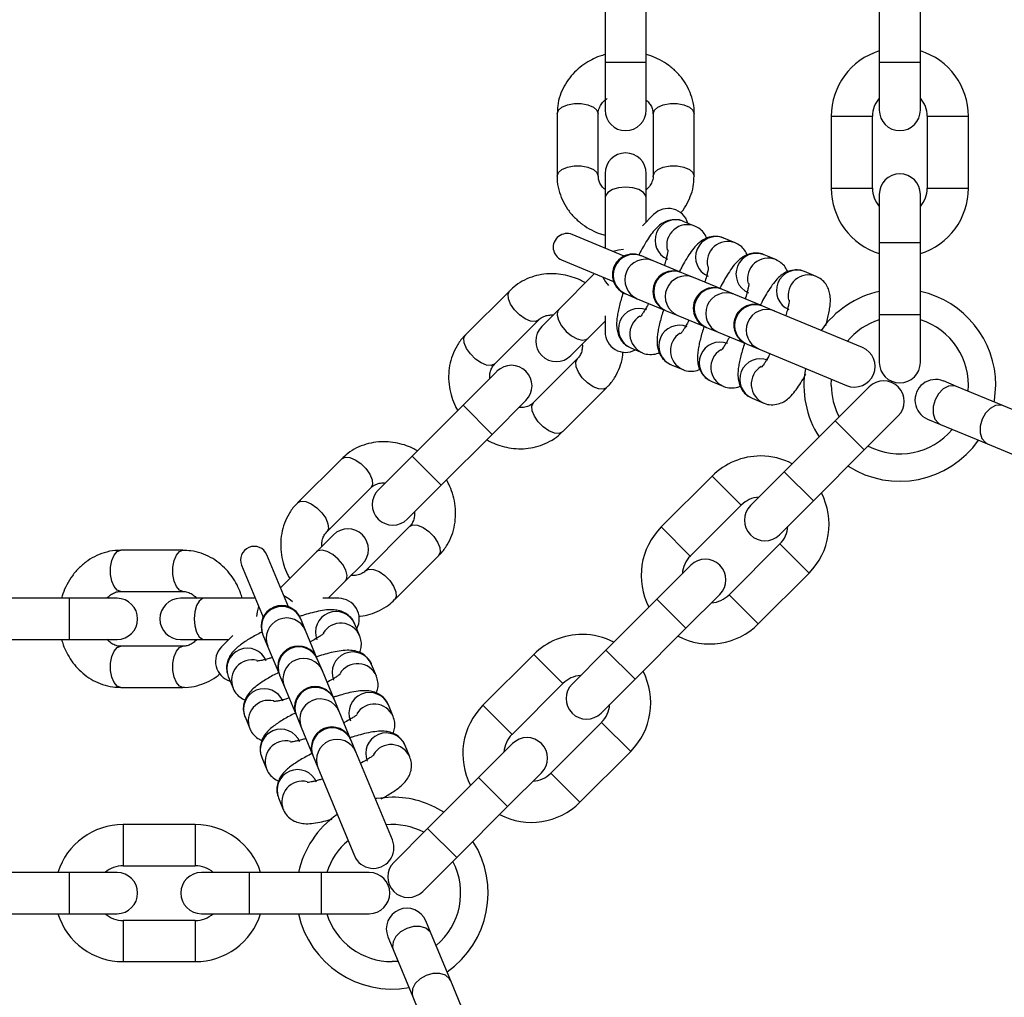
# Model space of a CAD drawing. Units: millimetres. Extents: x 8366 to 30081, y 32740 to 47514.
# Drawn here: x 11745 to 11889, y 39985 to 40128 of the extents above; entities that cross this region are included whole.
import ezdxf

# ---------------------------------------------------------------- set-up
doc = ezdxf.new("R2010")
doc.units = ezdxf.units.MM
doc.header["$LTSCALE"] = 200

msp = doc.modelspace()

# ---------------------------------------------------------------- linework, layer by layer
at = {"color": 7, "linetype": 'Continuous', "lineweight": 25}
for p, q in [((11830.39, 40131.98), (11830.39, 40121.48)), ((11836.39, 40121.48), (11836.39, 40131.98)), ((11870.4, 40131.98), (11870.4, 40121.48)), ((11876.4, 40121.48), (11876.4, 40131.98)), ((11830.39, 40121.48), (11830.39, 40114.48)), ((11836.39, 40114.48), (11836.39, 40121.48)), ((11870.4, 40121.48), (11870.4, 40114.48)), ((11876.4, 40114.48), (11876.4, 40121.48)), ((11823.39, 40113.95), (11823.39, 40104.85)), ((11829.39, 40104.85), (11829.39, 40113.95)), ((11837.39, 40113.95), (11837.39, 40104.85)), ((11843.39, 40104.85), (11843.39, 40113.95)), ((11863.4, 40113.58), (11863.4, 40103.08)), ((11869.4, 40103.08), (11869.4, 40113.58)), ((11877.4, 40113.58), (11877.4, 40103.08)), ((11883.4, 40103.08), (11883.4, 40113.58)), ((11830.39, 40105.23), (11830.39, 40101.73)), ((11836.39, 40101.73), (11836.39, 40105.23)), ((11870.4, 40102.18), (11870.4, 40095.18)), ((11876.4, 40095.18), (11876.4, 40102.18)), ((11830.39, 40101.73), (11830.39, 40094.32)), ((11836.39, 40098.15), (11836.39, 40101.73)), ((11837.48, 40099.24), (11835.84, 40097.6)), ((11843.48, 40097.56), (11841.8, 40098.25)), ((11833.16, 40093.18), (11825.58, 40096.31)), ((11849.39, 40095.11), (11847.7, 40095.81)), ((11870.4, 40095.18), (11870.4, 40084.68)), ((11876.4, 40084.68), (11876.4, 40095.18)), ((11824.05, 40092.62), (11831.63, 40089.48)), ((11835.7, 40093.2), (11835.6, 40093.24)), ((11837.39, 40092.51), (11835.7, 40093.2)), ((11841.51, 40090.8), (11837.39, 40092.51)), ((11855.29, 40092.67), (11853.61, 40093.36)), ((11828.86, 40090.62), (11823.62, 40085.38)), ((11841.61, 40090.76), (11841.51, 40090.8)), ((11843.29, 40090.06), (11841.61, 40090.76)), ((11861.19, 40090.22), (11859.51, 40090.92)), ((11847.41, 40088.35), (11843.29, 40090.06)), ((11816.47, 40088.12), (11810.04, 40081.69)), ((11833.31, 40087.7), (11833.41, 40087.66)), ((11847.51, 40088.31), (11847.41, 40088.35)), ((11849.2, 40087.61), (11847.51, 40088.31)), ((11833.41, 40087.66), (11835.09, 40086.96)), ((11835.09, 40086.96), (11839.21, 40085.25)), ((11853.32, 40085.91), (11849.2, 40087.61)), ((11823.62, 40085.38), (11821.15, 40082.91)), ((11839.21, 40085.25), (11839.31, 40085.21)), ((11839.31, 40085.21), (11841, 40084.52)), ((11853.41, 40085.87), (11853.32, 40085.91)), ((11855.1, 40085.17), (11853.41, 40085.87)), ((11867.94, 40079.85), (11855.1, 40085.17)), ((11814.28, 40077.45), (11820.71, 40083.88)), ((11827.87, 40081.14), (11830.39, 40083.67)), ((11830.39, 40084.46), (11830.39, 40082.14)), ((11841, 40084.52), (11845.12, 40082.81)), ((11870.4, 40084.68), (11870.4, 40077.68)), ((11876.4, 40077.68), (11876.4, 40084.68)), ((11845.12, 40082.81), (11845.21, 40082.77)), ((11845.21, 40082.77), (11846.9, 40082.07)), ((11846.9, 40082.07), (11851.02, 40080.36)), ((11825.39, 40078.67), (11827.87, 40081.14)), ((11834.15, 40079.78), (11835.83, 40079.08)), ((11851.02, 40080.36), (11851.12, 40080.32)), ((11851.12, 40080.32), (11852.8, 40079.63)), ((11852.8, 40079.63), (11865.64, 40074.31)), ((11826.36, 40078.23), (11819.93, 40071.8)), ((11814.61, 40076.37), (11809.66, 40071.42)), ((11840.05, 40077.33), (11841.73, 40076.63)), ((11845.95, 40074.89), (11847.64, 40074.19)), ((11863.4, 40074.34), (11863.44, 40075.22)), ((11881.65, 40074.17), (11879.75, 40074.96)), ((11824.18, 40067.55), (11830.61, 40073.98)), ((11868.92, 40074.1), (11863.97, 40069.16)), ((11888.51, 40071.33), (11881.65, 40074.17)), ((11813.9, 40067.18), (11818.85, 40072.13)), ((11851.86, 40072.44), (11853.54, 40071.74)), ((11809.66, 40071.42), (11802.24, 40064)), ((11899.55, 40066.76), (11888.51, 40071.33)), ((11863.97, 40069.16), (11856.54, 40061.73)), ((11868.21, 40064.91), (11873.16, 40069.86)), ((11877.46, 40069.41), (11879.35, 40068.63)), ((11879.35, 40068.63), (11886.21, 40065.79)), ((11806.48, 40059.75), (11813.9, 40067.18)), ((11860.79, 40057.49), (11868.21, 40064.91)), ((11886.21, 40065.79), (11897.25, 40061.21)), ((11791.96, 40063.62), (11785.53, 40057.19)), ((11802.24, 40064), (11797.29, 40059.05)), ((11846.01, 40061.09), (11838.58, 40053.67)), ((11856.54, 40061.73), (11851.6, 40056.78)), ((11789.78, 40052.95), (11796.21, 40059.38)), ((11801.53, 40054.8), (11806.48, 40059.75)), ((11842.83, 40049.43), (11850.25, 40056.85)), ((11855.84, 40052.54), (11860.79, 40057.49)), ((11801.86, 40053.72), (11795.43, 40047.29)), ((11790.75, 40052.51), (11788.27, 40050.03)), ((11855.91, 40051.19), (11848.48, 40043.77)), ((11768.8, 40050.26), (11759.71, 40050.26)), ((11784.18, 40042.03), (11781.04, 40049.61)), ((11788.27, 40050.03), (11783.03, 40044.79)), ((11799.67, 40043.05), (11806.1, 40049.48)), ((11777.34, 40048.08), (11780.48, 40040.5)), ((11792.52, 40045.79), (11794.99, 40048.26)), ((11842.9, 40048.08), (11837.95, 40043.13)), ((11852.73, 40039.53), (11860.15, 40046.95)), ((11789.99, 40043.26), (11792.52, 40045.79)), ((11752.18, 40043.26), (11741.68, 40043.26)), ((11759.18, 40043.26), (11752.18, 40043.26)), ((11759.71, 40044.26), (11768.8, 40044.26)), ((11771.93, 40043.26), (11768.43, 40043.26)), ((11779.34, 40043.26), (11771.93, 40043.26)), ((11791.52, 40043.26), (11789.2, 40043.26)), ((11842.19, 40038.89), (11847.14, 40043.84)), ((11837.95, 40043.13), (11830.52, 40035.71)), ((11786, 40040.25), (11785.96, 40040.35)), ((11786.7, 40038.57), (11786, 40040.25)), ((11794.58, 40037.83), (11793.88, 40039.51)), ((11834.77, 40031.47), (11842.19, 40038.89)), ((11776.06, 40037.82), (11774.42, 40036.18)), ((11780.41, 40038.05), (11780.45, 40037.95)), ((11780.45, 40037.95), (11781.15, 40036.27)), ((11788.4, 40034.44), (11786.7, 40038.57)), ((11741.68, 40037.26), (11752.18, 40037.26)), ((11752.18, 40037.26), (11759.18, 40037.26)), ((11768.8, 40036.26), (11759.71, 40036.26)), ((11768.43, 40037.26), (11771.93, 40037.26)), ((11771.93, 40037.26), (11775.5, 40037.26)), ((11781.15, 40036.27), (11782.86, 40032.15)), ((11819.99, 40035.07), (11812.56, 40027.65)), ((11830.52, 40035.71), (11825.57, 40030.76)), ((11788.44, 40034.35), (11788.4, 40034.44)), ((11789.14, 40032.66), (11788.44, 40034.35)), ((11797.02, 40031.92), (11796.33, 40033.61)), ((11775.4, 40031.86), (11776.1, 40030.17)), ((11782.86, 40032.15), (11782.9, 40032.05)), ((11782.9, 40032.05), (11783.6, 40030.37)), ((11790.85, 40028.54), (11789.14, 40032.66)), ((11759.71, 40030.26), (11768.8, 40030.26)), ((11783.6, 40030.37), (11785.3, 40026.24)), ((11816.81, 40023.41), (11824.23, 40030.83)), ((11829.82, 40026.52), (11834.77, 40031.47)), ((11790.89, 40028.44), (11790.85, 40028.54)), ((11791.59, 40026.76), (11790.89, 40028.44)), ((11799.47, 40026.02), (11798.77, 40027.7)), ((11777.85, 40025.95), (11778.55, 40024.27)), ((11785.3, 40026.24), (11785.35, 40026.15)), ((11785.35, 40026.15), (11786.04, 40024.46)), ((11793.29, 40022.64), (11791.59, 40026.76)), ((11829.89, 40025.17), (11822.46, 40017.75)), ((11786.04, 40024.46), (11787.75, 40020.34)), ((11793.33, 40022.54), (11793.29, 40022.64)), ((11794.03, 40020.85), (11793.33, 40022.54)), ((11801.91, 40020.12), (11801.22, 40021.8)), ((11816.88, 40022.06), (11811.93, 40017.11)), ((11787.75, 40020.34), (11787.79, 40020.24)), ((11787.79, 40020.24), (11788.49, 40018.56)), ((11799.35, 40008.02), (11794.03, 40020.85)), ((11826.7, 40013.51), (11834.13, 40020.93)), ((11780.29, 40020.05), (11780.99, 40018.37)), ((11788.49, 40018.56), (11793.81, 40005.72)), ((11816.17, 40012.87), (11821.12, 40017.82)), ((11811.93, 40017.11), (11804.5, 40009.69)), ((11782.74, 40014.15), (11783.44, 40012.46)), ((11808.74, 40005.44), (11816.17, 40012.87)), ((11770.58, 40010.26), (11760.08, 40010.26)), ((11804.5, 40009.69), (11799.55, 40004.74)), ((11803.79, 40000.49), (11808.74, 40005.44)), ((11752.18, 40003.26), (11741.68, 40003.26)), ((11759.18, 40003.26), (11752.18, 40003.26)), ((11760.08, 40004.26), (11770.58, 40004.26)), ((11778.48, 40003.26), (11771.48, 40003.26)), ((11788.98, 40003.26), (11778.48, 40003.26)), ((11795.98, 40003.26), (11788.98, 40003.26)), ((11741.68, 39997.26), (11752.18, 39997.26)), ((11752.18, 39997.26), (11759.18, 39997.26)), ((11771.48, 39997.26), (11778.48, 39997.26)), ((11778.48, 39997.26), (11788.98, 39997.26)), ((11788.98, 39997.26), (11795.98, 39997.26)), ((11770.58, 39996.26), (11760.08, 39996.26)), ((11805.03, 39994.3), (11804.24, 39996.2)), ((11807.87, 39987.45), (11805.03, 39994.3)), ((11798.7, 39993.9), (11799.49, 39992.01)), ((11799.49, 39992.01), (11802.33, 39985.15)), ((11760.08, 39990.26), (11770.58, 39990.26)), ((11800.19, 39990.3), (11799.32, 39990.26)), ((11812.44, 39976.41), (11807.87, 39987.45)), ((11802.33, 39985.15), (11806.9, 39974.11))]:
    msp.add_line(p, q, dxfattribs=at)
at = {"color": 1, "linetype": 'Continuous', "lineweight": 25}
for p, q in [((11830.39, 40121.48), (11836.39, 40121.48)), ((11870.4, 40121.48), (11876.4, 40121.48)), ((11863.4, 40113.58), (11869.4, 40113.58)), ((11877.4, 40113.58), (11883.4, 40113.58)), ((11863.4, 40103.08), (11869.4, 40103.08)), ((11877.4, 40103.08), (11883.4, 40103.08)), ((11870.4, 40095.18), (11876.4, 40095.18)), ((11870.4, 40084.68), (11876.4, 40084.68)), ((11809.66, 40071.42), (11813.9, 40067.18)), ((11863.97, 40069.16), (11868.21, 40064.91)), ((11802.24, 40064), (11806.48, 40059.75)), ((11846.01, 40061.09), (11850.25, 40056.85)), ((11856.54, 40061.73), (11860.79, 40057.49)), ((11838.58, 40053.67), (11842.83, 40049.43)), ((11855.91, 40051.19), (11860.15, 40046.95)), ((11752.18, 40043.26), (11752.18, 40037.26)), ((11848.48, 40043.77), (11852.73, 40039.53)), ((11837.95, 40043.13), (11842.19, 40038.89)), ((11819.99, 40035.07), (11824.23, 40030.83)), ((11830.52, 40035.71), (11834.77, 40031.47)), ((11812.56, 40027.65), (11816.81, 40023.41)), ((11829.89, 40025.17), (11834.13, 40020.93)), ((11822.46, 40017.75), (11826.7, 40013.51)), ((11811.93, 40017.11), (11816.17, 40012.87)), ((11760.08, 40010.26), (11760.08, 40004.26)), ((11770.58, 40010.26), (11770.58, 40004.26)), ((11804.5, 40009.69), (11808.74, 40005.44)), ((11752.18, 40003.26), (11752.18, 39997.26)), ((11778.48, 40003.26), (11778.48, 39997.26)), ((11788.98, 40003.26), (11788.98, 39997.26)), ((11760.08, 39996.26), (11760.08, 39990.26)), ((11770.58, 39996.26), (11770.58, 39990.26))]:
    msp.add_line(p, q, dxfattribs=at)
at = {"color": 1, "linetype": 'Continuous', "lineweight": 25, "flags": 128}
for points in [[(11823.39, 40113.95), (11823.58, 40114.46), (11824.1, 40114.91), (11824.89, 40115.25), (11825.87, 40115.42), (11826.92, 40115.42), (11827.89, 40115.25), (11828.69, 40114.91), (11829.21, 40114.46), (11829.39, 40113.95), (11829.39, 40113.95)], [(11837.39, 40113.95), (11837.58, 40114.46), (11838.1, 40114.91), (11838.89, 40115.25), (11839.87, 40115.42), (11840.92, 40115.42), (11841.89, 40115.25), (11842.69, 40114.91), (11843.21, 40114.46), (11843.39, 40113.95), (11843.39, 40113.95)], [(11823.39, 40104.85), (11823.39, 40104.85), (11823.58, 40105.37), (11824.1, 40105.82), (11824.89, 40106.15), (11825.87, 40106.33), (11826.92, 40106.33), (11827.89, 40106.15), (11828.69, 40105.82), (11829.21, 40105.37), (11829.39, 40104.85), (11829.39, 40104.85)], [(11837.39, 40104.85), (11837.58, 40105.37), (11838.1, 40105.82), (11838.89, 40106.15), (11839.87, 40106.33), (11840.92, 40106.33), (11841.89, 40106.15), (11842.69, 40105.82), (11843.21, 40105.37), (11843.39, 40104.85)], [(11836.39, 40101.73), (11836.35, 40101.99), (11835.99, 40102.48), (11835.32, 40102.88), (11834.42, 40103.14), (11833.39, 40103.23), (11832.37, 40103.14), (11831.47, 40102.88), (11830.8, 40102.48), (11830.44, 40101.99), (11830.39, 40101.73)], [(11833.06, 40094.13), (11832.37, 40094.04), (11831.58, 40093.83)], [(11830.05, 40090.13), (11830.45, 40089.42), (11830.89, 40088.87)], [(11820.71, 40083.88), (11820.22, 40083.65), (11819.53, 40083.7), (11818.73, 40084.02), (11817.91, 40084.59), (11817.17, 40085.33), (11816.61, 40086.15), (11816.28, 40086.95), (11816.23, 40087.63), (11816.46, 40088.12)], [(11823.62, 40085.38), (11823.47, 40085.17), (11823.38, 40084.57), (11823.57, 40083.81), (11824.02, 40082.99), (11824.69, 40082.2), (11825.47, 40081.54), (11826.3, 40081.09), (11827.05, 40080.9), (11827.65, 40080.99), (11827.87, 40081.14)], [(11814.28, 40077.45), (11813.79, 40077.22), (11813.1, 40077.27), (11812.3, 40077.59), (11811.48, 40078.16), (11810.74, 40078.9), (11810.18, 40079.72), (11809.85, 40080.52), (11809.8, 40081.2), (11810.04, 40081.69), (11810.04, 40081.69)], [(11830.61, 40073.98), (11830.61, 40073.98), (11830.12, 40073.75), (11829.43, 40073.8), (11828.63, 40074.12), (11827.81, 40074.69), (11827.07, 40075.43), (11826.51, 40076.25), (11826.18, 40077.05), (11826.13, 40077.73), (11826.36, 40078.23), (11826.36, 40078.23)], [(11881.65, 40074.17), (11881.29, 40074.27), (11880.51, 40074.21), (11879.74, 40073.8), (11879.05, 40073.11), (11878.54, 40072.21), (11878.27, 40071.22), (11878.26, 40070.24), (11878.53, 40069.41), (11879.03, 40068.81), (11879.35, 40068.63)], [(11824.18, 40067.55), (11823.69, 40067.32), (11823, 40067.37), (11822.2, 40067.69), (11821.38, 40068.26), (11820.64, 40069), (11820.08, 40069.82), (11819.75, 40070.62), (11819.7, 40071.3), (11819.93, 40071.8)], [(11888.51, 40071.33), (11888.15, 40071.43), (11887.37, 40071.37), (11886.6, 40070.96), (11885.91, 40070.27), (11885.4, 40069.37), (11885.13, 40068.37), (11885.12, 40067.4), (11885.39, 40066.56), (11885.89, 40065.97), (11886.21, 40065.79)], [(11791.96, 40063.62), (11792.45, 40063.86), (11793.14, 40063.81), (11793.94, 40063.48), (11794.76, 40062.91), (11795.5, 40062.18), (11796.06, 40061.36), (11796.39, 40060.56), (11796.44, 40059.87), (11796.21, 40059.38), (11796.21, 40059.38)], [(11785.53, 40057.19), (11785.53, 40057.19), (11786.02, 40057.43), (11786.71, 40057.38), (11787.51, 40057.05), (11788.33, 40056.48), (11789.07, 40055.75), (11789.63, 40054.93), (11789.96, 40054.13), (11790.01, 40053.44), (11789.78, 40052.95), (11789.78, 40052.95)], [(11801.86, 40053.72), (11802.35, 40053.96), (11803.04, 40053.91), (11803.84, 40053.58), (11804.66, 40053.01), (11805.4, 40052.28), (11805.96, 40051.46), (11806.29, 40050.66), (11806.34, 40049.97), (11806.1, 40049.48), (11806.1, 40049.48)], [(11759.71, 40044.26), (11759.2, 40044.44), (11758.75, 40044.96), (11758.41, 40045.76), (11758.23, 40046.74), (11758.23, 40047.78), (11758.41, 40048.76), (11758.75, 40049.56), (11759.2, 40050.08), (11759.71, 40050.26)], [(11768.8, 40044.26), (11768.29, 40044.44), (11767.84, 40044.96), (11767.5, 40045.76), (11767.33, 40046.74), (11767.33, 40047.78), (11767.5, 40048.76), (11767.84, 40049.56), (11768.29, 40050.08), (11768.8, 40050.26)], [(11792.52, 40045.79), (11792.67, 40046.01), (11792.76, 40046.6), (11792.57, 40047.36), (11792.12, 40048.18), (11791.45, 40048.97), (11790.67, 40049.63), (11789.84, 40050.09), (11789.09, 40050.28), (11788.49, 40050.18), (11788.27, 40050.03)], [(11795.43, 40047.29), (11795.92, 40047.53), (11796.61, 40047.48), (11797.41, 40047.15), (11798.23, 40046.58), (11798.97, 40045.85), (11799.53, 40045.03), (11799.86, 40044.23), (11799.91, 40043.54), (11799.68, 40043.05)], [(11771.93, 40043.26), (11771.67, 40043.22), (11771.18, 40042.86), (11770.78, 40042.19), (11770.52, 40041.29), (11770.43, 40040.26), (11770.52, 40039.24), (11770.78, 40038.33), (11771.18, 40037.66), (11771.67, 40037.31), (11771.93, 40037.26)], [(11784.78, 40042.77), (11784.24, 40043.2), (11783.52, 40043.61)], [(11779.83, 40042.08), (11779.61, 40041.29), (11779.53, 40040.59)], [(11759.71, 40030.26), (11759.2, 40030.44), (11758.75, 40030.96), (11758.41, 40031.76), (11758.23, 40032.74), (11758.23, 40033.78), (11758.41, 40034.76), (11758.75, 40035.56), (11759.2, 40036.08), (11759.71, 40036.26)], [(11768.8, 40030.26), (11768.8, 40030.26), (11768.29, 40030.44), (11767.84, 40030.96), (11767.5, 40031.76), (11767.33, 40032.74), (11767.33, 40033.78), (11767.5, 40034.76), (11767.84, 40035.56), (11768.29, 40036.08), (11768.8, 40036.26)], [(11805.03, 39994.3), (11804.85, 39994.63), (11804.25, 39995.13), (11803.42, 39995.4), (11802.44, 39995.39), (11801.45, 39995.12), (11800.55, 39994.61), (11799.85, 39993.92), (11799.45, 39993.14), (11799.39, 39992.37), (11799.49, 39992.01)], [(11807.87, 39987.45), (11807.69, 39987.77), (11807.09, 39988.27), (11806.26, 39988.54), (11805.28, 39988.53), (11804.29, 39988.26), (11803.39, 39987.75), (11802.69, 39987.06), (11802.29, 39986.28), (11802.23, 39985.51), (11802.33, 39985.15)]]:
    msp.add_lwpolyline(points, dxfattribs=at)
at = {"color": 7, "linetype": 'Continuous', "lineweight": 25, "flags": 128}
for points in [[(11887.18, 40071.88), (11887.22, 40072.1), (11887.4, 40074.34)], [(11799.32, 40014.26), (11797.07, 40014.08), (11796.85, 40014.04)]]:
    msp.add_lwpolyline(points, dxfattribs=at)
at = {"color": 7, "linetype": 'Continuous', "lineweight": 25}
for centre, radius, start, end in [((11746.62, 40127.47), 245.5, 90, 0), ((11746.62, 40127.47), 225.5, 0.1, 270), ((11746.62, 40127.47), 225.5, 270, 0), ((11873.4, 40113.58), 10, 107.4576, 180), ((11873.4, 40113.58), 10, 0, 72.5424), ((11873.4, 40113.58), 4, 138.5904, 180), ((11873.4, 40113.58), 4, 0, 41.4096), ((11833.39, 40114.48), 3, 180, 0), ((11873.4, 40114.48), 3, 180, 0), ((11833.39, 40105.23), 3, 0, 180), ((11873.4, 40102.18), 3, 0, 180), ((11873.4, 40103.08), 10, 180, 252.5424), ((11873.4, 40103.08), 4, 180, 221.4096), ((11873.4, 40103.08), 10, 287.4576, 0), ((11873.4, 40103.08), 4, 318.5904, 0), ((11839.6, 40097.12), 3, 16.5882, 135), ((11824.82, 40094.47), 2, 67.5, 247.5), ((11834.46, 40090.47), 3, 67.5, 247.5), ((11840.36, 40088.03), 3, 67.5, 247.5), ((11846.26, 40085.58), 3, 67.5, 247.5), ((11873.4, 40074.34), 14, 102.3736, 145.1267), ((11873.4, 40074.34), 14, 0, 77.6264), ((11852.17, 40083.14), 3, 67.5, 247.5), ((11873.4, 40074.34), 10, 107.4576, 140.267), ((11873.4, 40074.34), 10, 354.9576, 72.5424), ((11823.27, 40080.79), 3, 135, 315), ((11833.39, 40082.14), 3, 180, 298.4118), ((11866.79, 40077.08), 3, 247.5, 67.5), ((11873.4, 40077.68), 3, 180, 0), ((11816.73, 40074.25), 3, 315, 135), ((11873.4, 40074.34), 14, 169.8736, 212.6264), ((11871.04, 40071.98), 3, 315, 135), ((11878.61, 40072.18), 3, 67.5, 247.5), ((11873.4, 40074.34), 10, 180, 207.5424), ((11873.4, 40074.34), 10, 242.4576, 320.0424), ((11873.4, 40074.34), 14, 237.3736, 325.1264), ((11853.08, 40054.02), 10, 90, 135), ((11853.08, 40054.02), 10, 62.4576, 90), ((11799.41, 40056.93), 3, 135, 315), ((11853.08, 40054.02), 4, 93.5904, 135), ((11853.08, 40054.02), 10, 315, 27.5424), ((11853.72, 40054.66), 3, 135, 315), ((11792.87, 40050.39), 3, 315, 135), ((11845.66, 40046.6), 10, 135, 207.5424), ((11853.08, 40054.02), 4, 315, 356.4096), ((11779.19, 40048.84), 2, 22.5, 202.5), ((11845.66, 40046.6), 4, 135, 176.4096), ((11845.02, 40045.96), 3, 315, 135), ((11759.18, 40040.26), 3, 270, 90), ((11768.43, 40040.26), 3, 90, 270), ((11791.52, 40040.26), 3, 331.5882, 90), ((11845.66, 40046.6), 4, 273.5904, 315), ((11783.19, 40039.2), 3, 22.5, 202.5), ((11845.66, 40046.6), 10, 242.4576, 315), ((11827.06, 40028), 10, 90, 135), ((11827.06, 40028), 10, 62.4576, 90), ((11776.54, 40034.06), 3, 135, 253.4118), ((11785.63, 40033.3), 3, 22.5, 202.5), ((11827.06, 40028), 4, 93.5904, 135), ((11827.06, 40028), 10, 315, 27.5424), ((11788.08, 40027.39), 3, 22.5, 202.5), ((11827.69, 40028.64), 3, 135, 315), ((11819.63, 40020.58), 10, 135, 207.5424), ((11827.06, 40028), 4, 315, 356.4096), ((11790.52, 40021.49), 3, 22.5, 202.5), ((11819.63, 40020.58), 4, 135, 176.4096), ((11819, 40019.94), 3, 315, 135), ((11819.63, 40020.58), 4, 273.5904, 315), ((11799.32, 40000.26), 14, 57.3736, 90), ((11819.63, 40020.58), 10, 242.4576, 315), ((11799.32, 40000.26), 14, 124.8732, 167.6264), ((11760.08, 40000.26), 10, 90, 162.5424), ((11770.58, 40000.26), 10, 17.4576, 90), ((11799.32, 40000.26), 10, 62.4576, 95.2672), ((11799.32, 40000.26), 10, 129.7328, 162.5424), ((11796.58, 40006.87), 3, 202.5, 22.5), ((11799.32, 40000.26), 14, 304.8736, 32.6264), ((11801.67, 40002.62), 3, 135, 315), ((11799.32, 40000.26), 10, 309.9576, 27.5424), ((11760.08, 40000.26), 4, 90, 131.4096), ((11759.18, 40000.26), 3, 270, 90), ((11771.48, 40000.26), 3, 90, 270), ((11770.58, 40000.26), 4, 48.5904, 90), ((11795.98, 40000.26), 3, 270, 90), ((11760.08, 40000.26), 10, 197.4576, 270), ((11760.08, 40000.26), 4, 228.5904, 270), ((11770.58, 40000.26), 10, 270, 342.5424), ((11770.58, 40000.26), 4, 270, 311.4096), ((11799.32, 40000.26), 14, 192.3736, 280.1264), ((11799.32, 40000.26), 10, 197.4576, 270), ((11801.47, 39995.05), 3, 22.5, 202.5)]:
    msp.add_arc(centre, radius, start, end, dxfattribs=at)
at = {"color": 1, "linetype": 'Continuous', "lineweight": 25}
for centre, start, end in [((11840.68, 40095.47), 68.1638, 246.8362), ((11842.38, 40094.76), 68.4154, 193.5318), ((11846.59, 40093.02), 68.1638, 246.8362), ((11848.28, 40092.32), 68.4154, 193.5318), ((11852.49, 40090.58), 68.1638, 246.8362), ((11834.58, 40090.42), 68.0848, 246.9152), ((11836.27, 40089.72), 68.0848, 246.9152), ((11854.18, 40089.87), 68.4154, 193.5318), ((11840.49, 40087.97), 68.0848, 246.9152), ((11858.39, 40088.13), 68.1638, 246.8362), ((11842.17, 40087.28), 68.0848, 246.9152), ((11860.09, 40087.43), 68.4154, 193.5318), ((11846.39, 40085.53), 68.0848, 246.9152), ((11848.08, 40084.83), 68.0848, 246.9152), ((11835.33, 40082.54), 68.1638, 246.8362), ((11852.29, 40083.08), 68.0848, 246.9152), ((11853.98, 40082.39), 68.0848, 246.9152), ((11837.01, 40081.84), 121.2875, 246.8205), ((11841.23, 40080.09), 68.1638, 246.8362), ((11842.92, 40079.39), 121.2875, 246.8205), ((11847.13, 40077.64), 68.1638, 246.8362), ((11848.82, 40076.95), 121.2875, 246.8205), ((11853.04, 40075.2), 68.1638, 246.8362), ((11854.72, 40074.5), 121.2875, 246.8205), ((11783.24, 40039.07), 23.0848, 201.9152), ((11783.94, 40037.39), 23.0848, 201.9152), ((11791.12, 40038.33), 23.1638, 201.8362), ((11791.82, 40036.63), 23.4154, 148.5318), ((11778.19, 40032.98), 23.0759, 201.9241), ((11785.68, 40033.17), 23.0848, 201.9152), ((11793.57, 40032.43), 23.1638, 201.8362), ((11778.89, 40031.29), 76.2875, 201.8205), ((11786.38, 40031.49), 23.0848, 201.9152), ((11794.27, 40030.73), 23.4154, 148.5318), ((11788.13, 40027.27), 23.0848, 201.9152), ((11780.63, 40027.07), 23.0759, 201.9241), ((11796.01, 40026.52), 23.1638, 201.8362), ((11781.33, 40025.38), 76.2875, 201.8205), ((11788.83, 40025.58), 23.0848, 201.9152), ((11796.71, 40024.83), 23.4154, 148.5318), ((11783.08, 40021.17), 23.0759, 201.9241), ((11790.57, 40021.36), 23.0848, 201.9152), ((11798.46, 40020.62), 23.1638, 201.8362), ((11783.78, 40019.48), 76.2875, 201.8205), ((11791.27, 40019.68), 23.0848, 201.9152), ((11799.16, 40018.92), 23.4154, 148.5318), ((11785.52, 40015.27), 23.0759, 201.9241), ((11786.22, 40013.58), 76.2875, 201.8205)]:
    msp.add_arc(centre, 3, start, end, dxfattribs=at)
at = {"color": 7, "linetype": 'Continuous', "lineweight": 25}
for points, knots in [([(11830.39, 40122.58), (11830.13, 40122.5), (11829.45, 40122.31), (11828.4, 40121.83), (11827.25, 40121.14), (11826.16, 40120.26), (11825.19, 40119.2), (11824.38, 40117.97), (11823.79, 40116.6), (11823.44, 40115.24), (11823.43, 40114.34), (11823.42, 40113.95)], [0, 0, 0, 0, 0.066897, 0.170767, 0.28208, 0.398305, 0.518548, 0.642248, 0.76926, 0.89983, 1, 1, 1, 1]), ([(11843.37, 40113.95), (11843.37, 40114.08), (11843.42, 40114.76), (11843.19, 40115.95), (11842.68, 40117.44), (11841.91, 40118.79), (11840.91, 40120), (11839.72, 40121.02), (11838.43, 40121.82), (11837.31, 40122.32), (11836.62, 40122.52), (11836.39, 40122.58)], [0, 0, 0, 0, 0.034618, 0.174724, 0.306138, 0.437817, 0.569407, 0.699904, 0.826887, 0.942781, 1, 1, 1, 1]), ([(11829.41, 40113.95), (11829.4, 40113.98), (11829.37, 40114.27), (11829.52, 40114.77), (11829.88, 40115.43), (11830.29, 40115.9), (11830.62, 40116.12), (11830.7, 40116.17)], [0, 0, 0, 0, 0.047187, 0.373241, 0.653281, 0.908047, 1, 1, 1, 1]), ([(11836.39, 40115.93), (11836.49, 40115.85), (11836.78, 40115.6), (11837.1, 40115.12), (11837.36, 40114.54), (11837.37, 40114.14), (11837.38, 40113.95)], [0, 0, 0, 0, 0.1375228, 0.4082571, 0.7075087, 1, 1, 1, 1]), ([(11823.42, 40104.85), (11823.41, 40104.72), (11823.37, 40104.04), (11823.6, 40102.86), (11824.11, 40101.36), (11824.88, 40100.01), (11825.88, 40098.8), (11827.07, 40097.78), (11828.36, 40096.98), (11829.48, 40096.48), (11830.17, 40096.28), (11830.39, 40096.22)], [0, 0, 0, 0, 0.0346182, 0.1747243, 0.3061377, 0.4378165, 0.5694071, 0.6999037, 0.8268871, 0.9427815, 1, 1, 1, 1]), ([(11830.39, 40102.87), (11830.3, 40102.95), (11830.01, 40103.2), (11829.69, 40103.68), (11829.43, 40104.26), (11829.42, 40104.66), (11829.41, 40104.85)], [0, 0, 0, 0, 0.137523, 0.408257, 0.707509, 1, 1, 1, 1]), ([(11837.38, 40104.85), (11837.38, 40104.82), (11837.42, 40104.53), (11837.27, 40104.04), (11836.94, 40103.38), (11836.56, 40103.02), (11836.39, 40102.86)], [0, 0, 0, 0, 0.053532, 0.423431, 0.741128, 1, 1, 1, 1]), ([(11841.41, 40099.45), (11841.46, 40099.51), (11841.85, 40099.92), (11842.4, 40100.84), (11843, 40102.2), (11843.35, 40103.57), (11843.36, 40104.46), (11843.37, 40104.85)], [0, 0, 0, 0, 0.0365697, 0.2841064, 0.5382681, 0.7995508, 1, 1, 1, 1]), ([(11841.79, 40098.24), (11841.77, 40098.26), (11841.45, 40098.44), (11840.7, 40098.53), (11839.7, 40098.44), (11838.83, 40098.06), (11838.07, 40097.5), (11837.41, 40096.78), (11836.74, 40095.86), (11836.11, 40094.83), (11835.63, 40093.97), (11835.38, 40093.46), (11835.3, 40093.3)], [0, 0, 0, 0, 0.008611, 0.10535, 0.207888, 0.300806, 0.40272, 0.546952, 0.69832, 0.836356, 0.950706, 1, 1, 1, 1]), ([(11845.24, 40095.79), (11845.13, 40096.01), (11844.89, 40096.5), (11844.29, 40097.15), (11843.74, 40097.42), (11843.48, 40097.55)], [0, 0, 0, 0, 0.308464, 0.662962, 1, 1, 1, 1]), ([(11847.7, 40095.8), (11847.67, 40095.81), (11847.35, 40096), (11846.6, 40096.09), (11845.61, 40095.99), (11844.73, 40095.61), (11843.98, 40095.05), (11843.31, 40094.34), (11842.64, 40093.41), (11842.01, 40092.39), (11841.54, 40091.52), (11841.28, 40091.01), (11841.2, 40090.86)], [0, 0, 0, 0, 0.008611, 0.10535, 0.207888, 0.300806, 0.40272, 0.546952, 0.69832, 0.836356, 0.950706, 1, 1, 1, 1]), ([(11851.14, 40093.34), (11851.03, 40093.57), (11850.8, 40094.05), (11850.19, 40094.7), (11849.65, 40094.97), (11849.38, 40095.1)], [0, 0, 0, 0, 0.308464, 0.662962, 1, 1, 1, 1]), ([(11839.56, 40094.07), (11839.56, 40094.08), (11839.56, 40094.09), (11839.54, 40093.86), (11839.47, 40093.45), (11839.33, 40092.82), (11839.18, 40092.26), (11839.05, 40091.88), (11839.04, 40091.82)], [0, 0, 0, 0, 0.081282, 0.267536, 0.472303, 0.68652, 0.95359, 1, 1, 1, 1]), ([(11853.6, 40093.35), (11853.57, 40093.37), (11853.26, 40093.55), (11852.5, 40093.64), (11851.51, 40093.55), (11850.64, 40093.17), (11849.88, 40092.61), (11849.21, 40091.89), (11848.55, 40090.97), (11847.92, 40089.94), (11847.44, 40089.08), (11847.19, 40088.57), (11847.11, 40088.41)], [0, 0, 0, 0, 0.008611, 0.10535, 0.207888, 0.300806, 0.40272, 0.546952, 0.69832, 0.836356, 0.950706, 1, 1, 1, 1]), ([(11857.05, 40090.9), (11856.94, 40091.12), (11856.7, 40091.6), (11856.1, 40092.26), (11855.55, 40092.52), (11855.28, 40092.66)], [0, 0, 0, 0, 0.308464, 0.662962, 1, 1, 1, 1]), ([(11827.52, 40089.28), (11827.28, 40089.41), (11826.66, 40089.75), (11825.58, 40090.16), (11824.28, 40090.49), (11822.88, 40090.63), (11821.45, 40090.57), (11820.01, 40090.27), (11818.62, 40089.72), (11817.41, 40089), (11816.76, 40088.38), (11816.49, 40088.1)], [0, 0, 0, 0, 0.066897, 0.170767, 0.28208, 0.398305, 0.518548, 0.642248, 0.76926, 0.89983, 1, 1, 1, 1]), ([(11845.46, 40091.63), (11845.46, 40091.63), (11845.46, 40091.64), (11845.45, 40091.41), (11845.38, 40091), (11845.23, 40090.37), (11845.08, 40089.81), (11844.96, 40089.43), (11844.94, 40089.38)], [0, 0, 0, 0, 0.081282, 0.267536, 0.472303, 0.68652, 0.95359, 1, 1, 1, 1]), ([(11859.5, 40090.91), (11859.48, 40090.92), (11859.16, 40091.11), (11858.41, 40091.2), (11857.42, 40091.1), (11856.54, 40090.72), (11855.78, 40090.16), (11855.12, 40089.44), (11854.45, 40088.52), (11853.82, 40087.49), (11853.35, 40086.65), (11853.11, 40086.16), (11853.04, 40086.02)], [0, 0, 0, 0, 0.008663, 0.105979, 0.20913, 0.302603, 0.405126, 0.550219, 0.702492, 0.841353, 0.956386, 1, 1, 1, 1]), ([(11851.37, 40089.18), (11851.37, 40089.19), (11851.37, 40089.2), (11851.35, 40088.97), (11851.28, 40088.56), (11851.13, 40087.93), (11850.98, 40087.37), (11850.86, 40086.99), (11850.84, 40086.93)], [0, 0, 0, 0, 0.081282, 0.267536, 0.472303, 0.68652, 0.95359, 1, 1, 1, 1]), ([(11862.58, 40083.03), (11862.61, 40083.13), (11862.73, 40083.55), (11862.91, 40084.25), (11863.1, 40085.1), (11863.23, 40085.92), (11863.29, 40086.74), (11863.24, 40087.55), (11863.02, 40088.38), (11862.61, 40089.14), (11862, 40089.81), (11861.46, 40090.08), (11861.19, 40090.21)], [0, 0, 0, 0, 0.034177, 0.143945, 0.255965, 0.370716, 0.491478, 0.618974, 0.715223, 0.808606, 0.906719, 1, 1, 1, 1]), ([(11833.05, 40087.86), (11833.02, 40087.77), (11832.87, 40087.35), (11832.66, 40086.65), (11832.42, 40085.75), (11832.24, 40084.89), (11832.11, 40084.07), (11832.05, 40083.26), (11832.1, 40082.45), (11832.32, 40081.61), (11832.73, 40080.86), (11833.34, 40080.19), (11833.88, 40079.92), (11834.15, 40079.79)], [0, 0, 0, 0, 0.028773, 0.123866, 0.22344, 0.325058, 0.429153, 0.538701, 0.654357, 0.741668, 0.826379, 0.915381, 1, 1, 1, 1]), ([(11836.74, 40086.28), (11836.66, 40086.13), (11836.46, 40085.75), (11836.17, 40085.25), (11835.87, 40084.79), (11835.65, 40084.48), (11835.51, 40084.31), (11835.51, 40084.31), (11835.51, 40084.31)], [0, 0, 0, 0, 0.136604, 0.345326, 0.546656, 0.734884, 0.905501, 1, 1, 1, 1]), ([(11857.27, 40086.74), (11857.27, 40086.74), (11857.27, 40086.75), (11857.25, 40086.52), (11857.18, 40086.11), (11857.04, 40085.48), (11856.89, 40084.92), (11856.76, 40084.54), (11856.75, 40084.49)], [0, 0, 0, 0, 0.081282, 0.267536, 0.472303, 0.68652, 0.95359, 1, 1, 1, 1]), ([(11838.95, 40085.42), (11838.92, 40085.32), (11838.78, 40084.91), (11838.57, 40084.2), (11838.33, 40083.3), (11838.14, 40082.45), (11838.01, 40081.63), (11837.95, 40080.81), (11838, 40080), (11838.22, 40079.17), (11838.63, 40078.41), (11839.24, 40077.74), (11839.79, 40077.47), (11840.06, 40077.34)], [0, 0, 0, 0, 0.028773, 0.123866, 0.22344, 0.325058, 0.429153, 0.538701, 0.654357, 0.741668, 0.826379, 0.915381, 1, 1, 1, 1]), ([(11820.72, 40083.87), (11820.74, 40083.9), (11820.92, 40084.13), (11821.38, 40084.37), (11822.07, 40084.6), (11822.59, 40084.59), (11822.83, 40084.59)], [0, 0, 0, 0, 0.053532, 0.423431, 0.741128, 1, 1, 1, 1]), ([(11842.64, 40083.83), (11842.56, 40083.69), (11842.37, 40083.31), (11842.07, 40082.8), (11841.78, 40082.34), (11841.56, 40082.03), (11841.42, 40081.87), (11841.42, 40081.87), (11841.42, 40081.86)], [0, 0, 0, 0, 0.136604, 0.345326, 0.546656, 0.734884, 0.905501, 1, 1, 1, 1]), ([(11844.86, 40082.97), (11844.82, 40082.88), (11844.68, 40082.46), (11844.47, 40081.75), (11844.23, 40080.86), (11844.05, 40080), (11843.92, 40079.18), (11843.86, 40078.37), (11843.9, 40077.56), (11844.13, 40076.72), (11844.54, 40075.97), (11845.14, 40075.3), (11845.69, 40075.03), (11845.96, 40074.9)], [0, 0, 0, 0, 0.028773, 0.123866, 0.22344, 0.325058, 0.429153, 0.538701, 0.654357, 0.741668, 0.826379, 0.915381, 1, 1, 1, 1]), ([(11810.06, 40081.67), (11809.95, 40081.59), (11809.44, 40081.14), (11808.77, 40080.14), (11808.07, 40078.72), (11807.66, 40077.22), (11807.52, 40075.66), (11807.63, 40074.09), (11807.98, 40072.62), (11808.42, 40071.47), (11808.77, 40070.85), (11808.88, 40070.64)], [0, 0, 0, 0, 0.034618, 0.174724, 0.306138, 0.437817, 0.569407, 0.699904, 0.826887, 0.942781, 1, 1, 1, 1]), ([(11848.55, 40081.39), (11848.47, 40081.24), (11848.27, 40080.86), (11847.98, 40080.36), (11847.68, 40079.89), (11847.46, 40079.58), (11847.32, 40079.42), (11847.32, 40079.42), (11847.32, 40079.42)], [0, 0, 0, 0, 0.136604, 0.345326, 0.546656, 0.734884, 0.905501, 1, 1, 1, 1]), ([(11827.06, 40080.34), (11827.07, 40080.21), (11827.1, 40079.83), (11826.99, 40079.26), (11826.76, 40078.67), (11826.49, 40078.38), (11826.36, 40078.24)], [0, 0, 0, 0, 0.137523, 0.408257, 0.707509, 1, 1, 1, 1]), ([(11830.59, 40074), (11830.69, 40074.09), (11831.2, 40074.54), (11831.88, 40075.54), (11832.56, 40076.96), (11832.94, 40078.2), (11832.99, 40078.97), (11833.01, 40079.22)], [0, 0, 0, 0, 0.069104, 0.348778, 0.611101, 0.873954, 1, 1, 1, 1]), ([(11835.84, 40079.09), (11835.86, 40079.07), (11836.18, 40078.89), (11836.93, 40078.81), (11837.77, 40078.86), (11838.18, 40079.04), (11838.29, 40079.1)], [0, 0, 0, 0, 0.034511, 0.422202, 0.833134, 1, 1, 1, 1]), ([(11850.74, 40080.48), (11850.72, 40080.4), (11850.58, 40080), (11850.38, 40079.31), (11850.14, 40078.41), (11849.95, 40077.56), (11849.82, 40076.74), (11849.76, 40075.92), (11849.81, 40075.11), (11850.03, 40074.28), (11850.44, 40073.52), (11851.05, 40072.85), (11851.6, 40072.58), (11851.86, 40072.45)], [0, 0, 0, 0, 0.023982, 0.119544, 0.21961, 0.321728, 0.426337, 0.536425, 0.652652, 0.740394, 0.825523, 0.914964, 1, 1, 1, 1]), ([(11854.45, 40078.94), (11854.37, 40078.79), (11854.17, 40078.42), (11853.88, 40077.91), (11853.58, 40077.45), (11853.36, 40077.14), (11853.23, 40076.98), (11853.23, 40076.97), (11853.22, 40076.97)], [0, 0, 0, 0, 0.136604, 0.345326, 0.546656, 0.734884, 0.905501, 1, 1, 1, 1]), ([(11813.58, 40075.34), (11813.57, 40075.47), (11813.54, 40075.85), (11813.66, 40076.41), (11813.89, 40077.01), (11814.15, 40077.3), (11814.29, 40077.44)], [0, 0, 0, 0, 0.137523, 0.408257, 0.707509, 1, 1, 1, 1]), ([(11841.74, 40076.64), (11841.77, 40076.63), (11842.08, 40076.44), (11842.83, 40076.36), (11843.67, 40076.41), (11844.08, 40076.6), (11844.2, 40076.65)], [0, 0, 0, 0, 0.034511, 0.422202, 0.833134, 1, 1, 1, 1]), ([(11853.55, 40071.75), (11853.57, 40071.74), (11853.89, 40071.55), (11854.64, 40071.46), (11855.64, 40071.56), (11856.51, 40071.94), (11857.27, 40072.5), (11857.93, 40073.22), (11858.6, 40074.14), (11859.19, 40075.08), (11859.54, 40075.73), (11859.67, 40075.98)], [0, 0, 0, 0, 0.009347, 0.114347, 0.225641, 0.326494, 0.437111, 0.59366, 0.757955, 0.90778, 1, 1, 1, 1]), ([(11847.64, 40074.2), (11847.67, 40074.18), (11847.99, 40074), (11848.73, 40073.92), (11849.58, 40073.97), (11849.98, 40074.15), (11850.1, 40074.21)], [0, 0, 0, 0, 0.034511, 0.422202, 0.833134, 1, 1, 1, 1]), ([(11819.93, 40071.81), (11819.9, 40071.78), (11819.73, 40071.55), (11819.27, 40071.31), (11818.57, 40071.08), (11818.05, 40071.09), (11817.82, 40071.09)], [0, 0, 0, 0, 0.0535317, 0.4234312, 0.7411281, 1, 1, 1, 1]), ([(11813.13, 40066.4), (11813.37, 40066.27), (11813.98, 40065.92), (11815.06, 40065.52), (11816.37, 40065.19), (11817.76, 40065.04), (11819.2, 40065.11), (11820.63, 40065.41), (11822.03, 40065.96), (11823.24, 40066.67), (11823.88, 40067.3), (11824.16, 40067.57)], [0, 0, 0, 0, 0.066897, 0.170767, 0.28208, 0.398305, 0.518548, 0.642248, 0.76926, 0.89983, 1, 1, 1, 1]), ([(11803.01, 40064.77), (11802.77, 40064.91), (11802.16, 40065.25), (11801.08, 40065.66), (11799.77, 40065.98), (11798.38, 40066.13), (11796.94, 40066.07), (11795.5, 40065.77), (11794.11, 40065.22), (11792.9, 40064.5), (11792.26, 40063.87), (11791.98, 40063.6)], [0, 0, 0, 0, 0.066897, 0.170767, 0.28208, 0.398305, 0.518548, 0.642248, 0.76926, 0.89983, 1, 1, 1, 1]), ([(11806.08, 40049.5), (11806.19, 40049.59), (11806.7, 40050.04), (11807.37, 40051.04), (11808.07, 40052.45), (11808.48, 40053.96), (11808.62, 40055.52), (11808.51, 40057.08), (11808.16, 40058.56), (11807.72, 40059.71), (11807.37, 40060.33), (11807.26, 40060.53)], [0, 0, 0, 0, 0.034618, 0.174724, 0.306138, 0.437817, 0.569407, 0.699904, 0.826887, 0.942781, 1, 1, 1, 1]), ([(11796.21, 40059.37), (11796.24, 40059.4), (11796.41, 40059.62), (11796.87, 40059.87), (11797.57, 40060.1), (11798.09, 40060.09), (11798.32, 40060.08)], [0, 0, 0, 0, 0.053532, 0.423431, 0.741128, 1, 1, 1, 1]), ([(11785.55, 40057.17), (11785.45, 40057.08), (11784.94, 40056.63), (11784.27, 40055.63), (11783.57, 40054.22), (11783.16, 40052.71), (11783.01, 40051.15), (11783.13, 40049.59), (11783.48, 40048.12), (11783.92, 40046.96), (11784.26, 40046.34), (11784.38, 40046.14)], [0, 0, 0, 0, 0.034618, 0.174724, 0.306138, 0.437817, 0.569407, 0.699904, 0.826887, 0.942781, 1, 1, 1, 1]), ([(11802.56, 40055.83), (11802.57, 40055.71), (11802.6, 40055.33), (11802.48, 40054.76), (11802.25, 40054.17), (11801.98, 40053.88), (11801.85, 40053.73)], [0, 0, 0, 0, 0.137523, 0.408257, 0.707509, 1, 1, 1, 1]), ([(11789.08, 40050.84), (11789.07, 40050.97), (11789.04, 40051.34), (11789.15, 40051.91), (11789.38, 40052.5), (11789.65, 40052.79), (11789.78, 40052.94)], [0, 0, 0, 0, 0.137523, 0.408257, 0.707509, 1, 1, 1, 1]), ([(11759.71, 40050.23), (11759.58, 40050.24), (11758.9, 40050.29), (11757.71, 40050.06), (11756.22, 40049.55), (11754.87, 40048.77), (11753.66, 40047.77), (11752.63, 40046.59), (11751.84, 40045.3), (11751.33, 40044.17), (11751.14, 40043.49), (11751.08, 40043.26)], [0, 0, 0, 0, 0.034618, 0.174724, 0.306138, 0.437817, 0.569407, 0.699904, 0.826887, 0.942781, 1, 1, 1, 1]), ([(11777.43, 40043.26), (11777.36, 40043.53), (11777.17, 40044.2), (11776.69, 40045.26), (11776, 40046.41), (11775.11, 40047.5), (11774.05, 40048.47), (11772.83, 40049.28), (11771.45, 40049.87), (11770.09, 40050.22), (11769.19, 40050.23), (11768.8, 40050.23)], [0, 0, 0, 0, 0.066897, 0.170767, 0.28208, 0.398305, 0.518548, 0.642248, 0.76926, 0.89983, 1, 1, 1, 1]), ([(11795.42, 40047.3), (11795.4, 40047.27), (11795.22, 40047.05), (11794.76, 40046.8), (11794.07, 40046.57), (11793.55, 40046.58), (11793.31, 40046.59)], [0, 0, 0, 0, 0.0535317, 0.4234312, 0.7411281, 1, 1, 1, 1]), ([(11757.73, 40043.26), (11757.81, 40043.36), (11758.05, 40043.65), (11758.53, 40043.97), (11759.12, 40044.22), (11759.51, 40044.24), (11759.71, 40044.25)], [0, 0, 0, 0, 0.137523, 0.408257, 0.707509, 1, 1, 1, 1]), ([(11768.8, 40044.25), (11768.84, 40044.25), (11769.12, 40044.29), (11769.62, 40044.14), (11770.27, 40043.81), (11770.64, 40043.43), (11770.8, 40043.26)], [0, 0, 0, 0, 0.053532, 0.423431, 0.741128, 1, 1, 1, 1]), ([(11794.46, 40040.63), (11794.53, 40040.64), (11795.09, 40040.66), (11796.13, 40040.92), (11797.52, 40041.45), (11798.73, 40042.17), (11799.38, 40042.8), (11799.65, 40043.07)], [0, 0, 0, 0, 0.03657, 0.284106, 0.538268, 0.799551, 1, 1, 1, 1]), ([(11793.87, 40039.51), (11793.86, 40039.54), (11793.77, 40039.89), (11793.3, 40040.49), (11792.53, 40041.12), (11791.64, 40041.47), (11790.71, 40041.61), (11789.73, 40041.58), (11788.61, 40041.4), (11787.44, 40041.11), (11786.49, 40040.84), (11785.95, 40040.66), (11785.78, 40040.61)], [0, 0, 0, 0, 0.008611, 0.10535, 0.207888, 0.300806, 0.40272, 0.546952, 0.69832, 0.836356, 0.950706, 1, 1, 1, 1]), ([(11780.35, 40038.35), (11780.25, 40038.31), (11779.86, 40038.11), (11779.21, 40037.76), (11778.41, 40037.3), (11777.67, 40036.83), (11777, 40036.34), (11776.38, 40035.8), (11775.84, 40035.19), (11775.41, 40034.45), (11775.16, 40033.62), (11775.12, 40032.72), (11775.32, 40032.14), (11775.41, 40031.86)], [0, 0, 0, 0, 0.028773, 0.123866, 0.22344, 0.325058, 0.429153, 0.538701, 0.654357, 0.741668, 0.826379, 0.915381, 1, 1, 1, 1]), ([(11789.34, 40038.14), (11789.34, 40038.14), (11789.35, 40038.15), (11789.18, 40038), (11788.84, 40037.76), (11788.29, 40037.42), (11787.78, 40037.13), (11787.43, 40036.94), (11787.38, 40036.92)], [0, 0, 0, 0, 0.081282, 0.267536, 0.472303, 0.68652, 0.95359, 1, 1, 1, 1]), ([(11794.57, 40035.34), (11794.65, 40035.57), (11794.83, 40036.08), (11794.86, 40036.97), (11794.66, 40037.54), (11794.57, 40037.82)], [0, 0, 0, 0, 0.308464, 0.662962, 1, 1, 1, 1]), ([(11751.08, 40037.26), (11751.16, 40037), (11751.35, 40036.32), (11751.83, 40035.27), (11752.52, 40034.11), (11753.4, 40033.03), (11754.46, 40032.06), (11755.69, 40031.25), (11757.06, 40030.66), (11758.42, 40030.31), (11759.32, 40030.3), (11759.71, 40030.29)], [0, 0, 0, 0, 0.066897, 0.170767, 0.28208, 0.398305, 0.518548, 0.642248, 0.76926, 0.89983, 1, 1, 1, 1]), ([(11759.71, 40036.28), (11759.67, 40036.27), (11759.39, 40036.24), (11758.89, 40036.39), (11758.24, 40036.72), (11757.88, 40037.09), (11757.71, 40037.26)], [0, 0, 0, 0, 0.053532, 0.423431, 0.741128, 1, 1, 1, 1]), ([(11770.79, 40037.26), (11770.71, 40037.17), (11770.46, 40036.88), (11769.98, 40036.56), (11769.4, 40036.3), (11769, 40036.28), (11768.8, 40036.28)], [0, 0, 0, 0, 0.137523, 0.408257, 0.707509, 1, 1, 1, 1]), ([(11781.83, 40034.62), (11781.67, 40034.57), (11781.27, 40034.45), (11780.7, 40034.3), (11780.17, 40034.18), (11779.79, 40034.11), (11779.58, 40034.1), (11779.58, 40034.1), (11779.58, 40034.1)], [0, 0, 0, 0, 0.136604, 0.345326, 0.546656, 0.734884, 0.905501, 1, 1, 1, 1]), ([(11796.31, 40033.61), (11796.31, 40033.63), (11796.21, 40033.99), (11795.74, 40034.59), (11794.97, 40035.22), (11794.09, 40035.57), (11793.16, 40035.71), (11792.18, 40035.67), (11791.05, 40035.49), (11789.88, 40035.21), (11788.94, 40034.94), (11788.39, 40034.76), (11788.23, 40034.7)], [0, 0, 0, 0, 0.008611, 0.10535, 0.207888, 0.300806, 0.40272, 0.546952, 0.69832, 0.836356, 0.950706, 1, 1, 1, 1]), ([(11768.8, 40030.29), (11768.94, 40030.28), (11769.62, 40030.24), (11770.8, 40030.47), (11772.29, 40030.98), (11773.43, 40031.6), (11774.01, 40032.1), (11774.2, 40032.27)], [0, 0, 0, 0, 0.069104, 0.348778, 0.611101, 0.873954, 1, 1, 1, 1]), ([(11782.79, 40032.45), (11782.7, 40032.4), (11782.31, 40032.21), (11781.66, 40031.86), (11780.85, 40031.39), (11780.12, 40030.92), (11779.45, 40030.43), (11778.83, 40029.9), (11778.29, 40029.29), (11777.86, 40028.54), (11777.61, 40027.72), (11777.57, 40026.82), (11777.76, 40026.24), (11777.86, 40025.96)], [0, 0, 0, 0, 0.028773, 0.123866, 0.22344, 0.325058, 0.429153, 0.538701, 0.654357, 0.741668, 0.826379, 0.915381, 1, 1, 1, 1]), ([(11791.79, 40032.23), (11791.79, 40032.24), (11791.8, 40032.25), (11791.62, 40032.09), (11791.28, 40031.86), (11790.73, 40031.51), (11790.23, 40031.22), (11789.88, 40031.04), (11789.82, 40031.01)], [0, 0, 0, 0, 0.081282, 0.267536, 0.472303, 0.68652, 0.95359, 1, 1, 1, 1]), ([(11797.01, 40029.43), (11797.1, 40029.67), (11797.27, 40030.18), (11797.3, 40031.06), (11797.11, 40031.64), (11797.01, 40031.92)], [0, 0, 0, 0, 0.308464, 0.662962, 1, 1, 1, 1]), ([(11776.11, 40030.18), (11776.12, 40030.15), (11776.21, 40029.79), (11776.68, 40029.21), (11777.31, 40028.65), (11777.74, 40028.49), (11777.86, 40028.44)], [0, 0, 0, 0, 0.034511, 0.422202, 0.833134, 1, 1, 1, 1]), ([(11798.76, 40027.7), (11798.75, 40027.73), (11798.66, 40028.09), (11798.19, 40028.68), (11797.42, 40029.31), (11796.53, 40029.66), (11795.6, 40029.81), (11794.62, 40029.77), (11793.5, 40029.59), (11792.33, 40029.31), (11791.38, 40029.03), (11790.84, 40028.85), (11790.67, 40028.8)], [0, 0, 0, 0, 0.008611, 0.10535, 0.207888, 0.300806, 0.40272, 0.546952, 0.69832, 0.836356, 0.950706, 1, 1, 1, 1]), ([(11784.28, 40028.72), (11784.12, 40028.67), (11783.71, 40028.54), (11783.15, 40028.39), (11782.61, 40028.27), (11782.24, 40028.21), (11782.02, 40028.19), (11782.02, 40028.19), (11782.02, 40028.19)], [0, 0, 0, 0, 0.136604, 0.345326, 0.546656, 0.734884, 0.905501, 1, 1, 1, 1]), ([(11785.24, 40026.54), (11785.14, 40026.5), (11784.75, 40026.31), (11784.1, 40025.95), (11783.3, 40025.49), (11782.56, 40025.02), (11781.89, 40024.53), (11781.27, 40023.99), (11780.73, 40023.39), (11780.3, 40022.64), (11780.06, 40021.82), (11780.01, 40020.91), (11780.21, 40020.33), (11780.31, 40020.05)], [0, 0, 0, 0, 0.028773, 0.123866, 0.22344, 0.325058, 0.429153, 0.538701, 0.654357, 0.741668, 0.826379, 0.915381, 1, 1, 1, 1]), ([(11794.23, 40026.33), (11794.24, 40026.33), (11794.24, 40026.34), (11794.07, 40026.19), (11793.73, 40025.95), (11793.18, 40025.61), (11792.67, 40025.32), (11792.32, 40025.14), (11792.27, 40025.11)], [0, 0, 0, 0, 0.081282, 0.267536, 0.472303, 0.68652, 0.95359, 1, 1, 1, 1]), ([(11799.46, 40023.53), (11799.54, 40023.77), (11799.72, 40024.27), (11799.75, 40025.16), (11799.55, 40025.74), (11799.46, 40026.02)], [0, 0, 0, 0, 0.308464, 0.662962, 1, 1, 1, 1]), ([(11778.56, 40024.27), (11778.57, 40024.24), (11778.66, 40023.89), (11779.13, 40023.3), (11779.76, 40022.74), (11780.18, 40022.59), (11780.3, 40022.54)], [0, 0, 0, 0, 0.034511, 0.422202, 0.833134, 1, 1, 1, 1]), ([(11801.2, 40021.8), (11801.2, 40021.83), (11801.1, 40022.18), (11800.63, 40022.78), (11799.87, 40023.41), (11798.98, 40023.76), (11798.05, 40023.9), (11797.07, 40023.86), (11795.94, 40023.69), (11794.77, 40023.4), (11793.85, 40023.14), (11793.32, 40022.96), (11793.18, 40022.91)], [0, 0, 0, 0, 0.008663, 0.105979, 0.20913, 0.302603, 0.405126, 0.550219, 0.702492, 0.841353, 0.956386, 1, 1, 1, 1]), ([(11786.73, 40022.81), (11786.56, 40022.76), (11786.16, 40022.64), (11785.59, 40022.49), (11785.06, 40022.37), (11784.68, 40022.31), (11784.47, 40022.29), (11784.47, 40022.29), (11784.47, 40022.29)], [0, 0, 0, 0, 0.136604, 0.345326, 0.546656, 0.734884, 0.905501, 1, 1, 1, 1]), ([(11787.64, 40020.62), (11787.56, 40020.58), (11787.18, 40020.39), (11786.55, 40020.05), (11785.75, 40019.59), (11785.01, 40019.11), (11784.34, 40018.63), (11783.72, 40018.09), (11783.18, 40017.48), (11782.75, 40016.74), (11782.5, 40015.91), (11782.46, 40015.01), (11782.65, 40014.43), (11782.75, 40014.15)], [0, 0, 0, 0, 0.023982, 0.119544, 0.21961, 0.321728, 0.426337, 0.536425, 0.652652, 0.740394, 0.825523, 0.914964, 1, 1, 1, 1]), ([(11796.68, 40020.43), (11796.68, 40020.43), (11796.69, 40020.44), (11796.51, 40020.29), (11796.17, 40020.05), (11795.62, 40019.7), (11795.12, 40019.41), (11794.77, 40019.23), (11794.71, 40019.21)], [0, 0, 0, 0, 0.081282, 0.267536, 0.472303, 0.68652, 0.95359, 1, 1, 1, 1]), ([(11797.7, 40014), (11797.83, 40014.07), (11798.25, 40014.29), (11798.9, 40014.68), (11799.65, 40015.15), (11800.32, 40015.64), (11800.94, 40016.17), (11801.48, 40016.78), (11801.91, 40017.53), (11802.15, 40018.35), (11802.2, 40019.25), (11802, 40019.83), (11801.9, 40020.11)], [0, 0, 0, 0, 0.047089, 0.155389, 0.265912, 0.379129, 0.498277, 0.624068, 0.71903, 0.811165, 0.907966, 1, 1, 1, 1]), ([(11781, 40018.37), (11781.01, 40018.34), (11781.1, 40017.98), (11781.57, 40017.4), (11782.21, 40016.84), (11782.63, 40016.68), (11782.75, 40016.64)], [0, 0, 0, 0, 0.034511, 0.422202, 0.833134, 1, 1, 1, 1]), ([(11789.17, 40016.91), (11789.01, 40016.86), (11788.6, 40016.73), (11788.04, 40016.59), (11787.5, 40016.47), (11787.13, 40016.4), (11786.91, 40016.38), (11786.91, 40016.38), (11786.91, 40016.38)], [0, 0, 0, 0, 0.136604, 0.345326, 0.546656, 0.734884, 0.905501, 1, 1, 1, 1]), ([(11783.45, 40012.47), (11783.46, 40012.44), (11783.55, 40012.08), (11784.02, 40011.48), (11784.79, 40010.85), (11785.67, 40010.5), (11786.61, 40010.36), (11787.58, 40010.4), (11788.71, 40010.58), (11789.72, 40010.81), (11790.36, 40011.01), (11790.56, 40011.06)], [0, 0, 0, 0, 0.009578, 0.117181, 0.231235, 0.334588, 0.447947, 0.608377, 0.776745, 0.930284, 1, 1, 1, 1])]:
    msp.add_open_spline(points, degree=3, knots=knots, dxfattribs=at)

doc.saveas('drawing.dxf')
